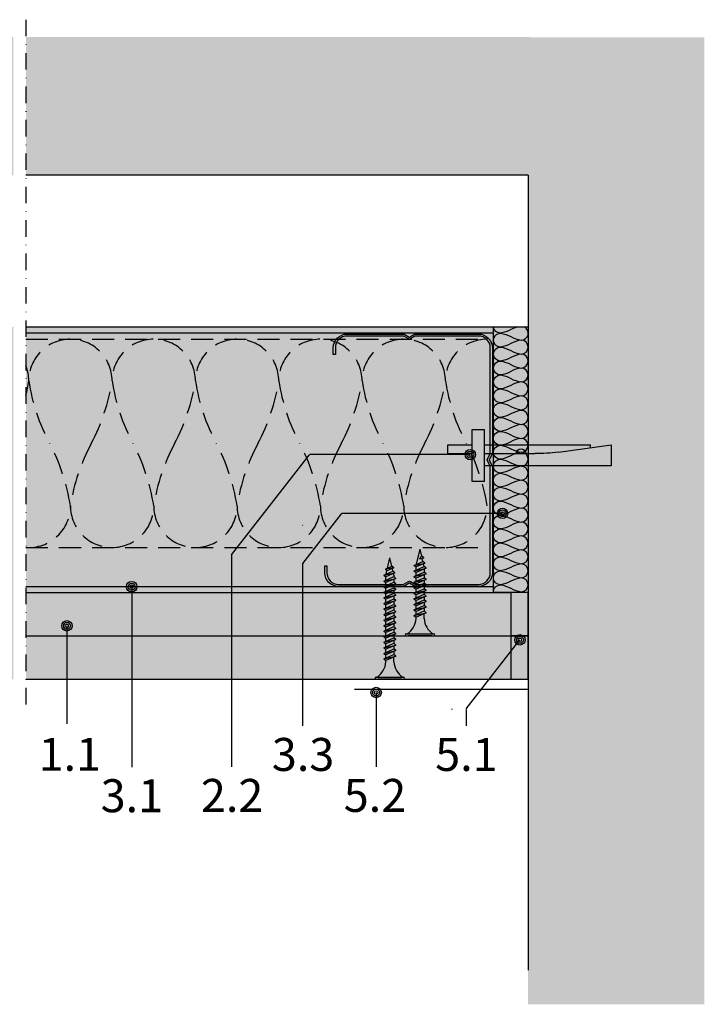
# Model space of a CAD drawing. Units: metres. Extents: x 1489 to 4716, y -1304 to 2654.
# Drawn here: x 2430 to 2627, y -964 to -681 of the extents above; entities that cross this region are included whole.
import ezdxf

# ---------------------------------------------------------------- set-up
doc = ezdxf.new("R2010")
doc.units = ezdxf.units.M
doc.linetypes.add('STRICHLINIE', pattern=[19.049999999999997, 12.7, -6.35])
doc.linetypes.add('Strichpunkt2', pattern=[12.7, 6.35, -3.175, 0, -3.175])
for name, color, linetype in [('Rigips Anschlussdichtung MF', 3, 'Continuous'), ('Rigips Befestigungen', 8, 'Continuous'), ('Rigips Beplankung', 2, 'Continuous'), ('Rigips Dämmung', 3, 'Continuous'), ('Rigips Profile', 2, 'Continuous'), ('Rigips Profile 2', 5, 'Continuous'), ('Rigips Schraffur 4', 8, 'Continuous'), ('Rigips Schraffur4', 8, 'Continuous'), ('Rigips Text', 7, 'Continuous')]:
    doc.layers.add(name, color=color, linetype=linetype)
for name, color, linetype, true_color in [('Rigips Schr Dämmung FH', 7, 'Continuous', 0xeddf9e), ('Rigips Schr Profile PS', 7, 'Continuous', 0xd5e5ec), ('Rigips Schr RB FH', 7, 'Continuous', 0xdedede), ('Rigips Text PB', 7, 'Continuous', 0xe2001a)]:
    doc.layers.add(name, color=color, linetype=linetype, true_color=true_color)
doc.styles.add('TEXT PuB ROT', font='arial.ttf')

# ---------------------------------------------------------------- blocks, each defined once
blk = doc.blocks.new('CW75neu')
at = {"layer": 'Rigips Profile 2'}
h = blk.add_hatch(color=6, dxfattribs=at)
h.dxf.hatch_style = 1
edge = h.paths.add_edge_path()
edge.add_arc((3.277292208730185, 3.939999999999857), 3.939999999999888, 180.0000001271735, 270.0000000000016)
edge.add_line((3.277292208730297, -3.844790343626425e-14), (21.44499651841222, -4.863740440594314e-13))
edge.add_arc((21.44499651841208, 0.9849999999995066), 0.984999999999993, 270.0000000000081, 300.8183080925718)
edge.add_line((21.9496290665558, 0.1390857068503899), (23.19555293283689, 0.8823450896582314))
edge.add_arc((23.22354249517892, 0.7879055894573121), 0.09849992283396855, 73.49140167712272, 106.5085376831849, ccw=False)
edge.add_line((23.25153215747214, 0.8823450600350841), (24.49745603508218, 0.139085698522995))
edge.add_arc((25.00208856917807, 0.9850000000522638), 0.9849999999998958, 239.1816928589174, 270.0000000502505)
edge.add_line((25.00208857004196, 5.236891054947429e-11), (43.66229558934444, 1.598778928935927e-08))
edge.add_arc((43.66229558563811, 3.940000015987771), 3.939999999999983, 270.0000000538978, 360.0000000000002)
edge.add_line((47.60229558563808, 3.940000015987789), (47.60229558563808, 5.910000763237438))
edge.add_line((47.60229558563808, 5.910000763237438), (47.01129556215385, 5.910000763237438))
edge.add_line((47.01129556215385, 5.910000763237438), (47.01129556215396, 3.940396623248846))
edge.add_arc((43.66229558563802, 3.940000015987891), 3.34900000000016, -90.00678523192312, 0.006785285825571918, ccw=False)
edge.add_line((43.66189898152773, 0.5910000394715714), (24.94243642609108, 0.5910000234841916))
edge.add_arc((24.94243717018137, 0.9850008316231126), 0.3940008081396237, 253.4913398433711, 269.999891794047, ccw=False)
edge.add_line((24.83047779598003, 0.6072419993727955), (23.50109039307651, 1.400291672832723))
edge.add_arc((23.22354252169567, 0.9350387936455197), 0.5417500000000126, 59.18169561401712, 120.8183053438574)
edge.add_line((22.94599464253672, 1.400291668192656), (21.61660740017059, 0.6072420603651064))
edge.add_arc((21.50464782017724, 0.9850008316228152), 0.3940008081393013, 270.00006183203016, 286.50869136971926, ccw=False)
edge.add_line((21.50464824537208, 0.5910000234837436), (3.277688815985307, 0.5910000384229762))
edge.add_arc((3.277292193794955, 3.940000000001512), 3.348999985064526, 180.0000001274168, 270.00678554127285, ccw=False)
edge.add_line((-0.07170779126956883, 3.939999992553861), (-0.07170783116209488, 34.49806920015966))
edge.add_arc((0.3222921688381627, 34.49806920102579), 0.3940000000002575, 152.3171060980361, 180.0000001259535, ccw=False)
edge.add_line((-0.02660758434284527, 34.68111280848159), (0.7307303137874485, 36.12467595392509))
edge.add_arc((0.1201557457208945, 36.44500226697251), 0.6895000000001521, 332.3171060980454, 387.682894043525)
edge.add_line((0.730730312995963, 36.76532858152857), (-0.02660758389066376, 38.20889171593272))
edge.add_arc((0.3222921688382746, 38.39193532425045), 0.3940000000003709, 179.9999998740325, 207.6828940435012, ccw=False)
edge.add_line((-0.07170783116209489, 38.39193532511668), (-0.07170779126956885, 68.75300453981825))
edge.add_arc((3.277292208730493, 68.75300453245629), 3.349000000000061, 89.99321471462417, 179.999999874049, ccw=False)
edge.add_line((3.27768881596515, 72.10200450897214), (21.50464903395164, 72.10200450897169))
edge.add_arc((21.5046482898629, 71.70800370083302), 0.3940008081393717, 73.49133984359389, 89.99989179427092, ccw=False)
edge.add_line((21.61660766406269, 72.08576253308354), (22.94599505370279, 71.29271286733064))
edge.add_arc((23.22354292513614, 71.7579657464864), 0.5417499999999436, 239.181695607545, 300.8183135107188)
edge.add_line((23.50109087061157, 71.29271291150062), (24.83047761588147, 72.08576247970596))
edge.add_arc((24.94243717018072, 71.70800370083279), 0.3940008081395713, 90.00006183200571, 106.50868747260719, ccw=False)
edge.add_line((24.94243674498605, 72.10200450897214), (41.19939900273558, 72.10200449298432))
edge.add_arc((41.19979560683957, 68.7530045164682), 3.348999999999962, -0.006785285821479192, 90.00678523181517, ccw=False)
edge.add_line((44.54879558335531, 68.75260790920748), (44.54879558335531, 66.7830037692189))
edge.add_line((44.54879558335531, 66.7830037692189), (45.13979560683954, 66.7830037692189))
edge.add_line((45.13979560683954, 66.7830037692189), (45.13979560683954, 68.7530045164681))
edge.add_arc((41.19979560683957, 68.75300451646811), 3.939999999999972, 359.9999999999997, 449.9999999461022)
edge.add_line((41.19979561054591, 72.6930045164681), (25.00208852622918, 72.69300453239948))
edge.add_arc((25.00208852528918, 71.7080045323994), 0.9850000000000839, 89.99999994532173, 120.818316252835)
edge.add_line((24.49745585666738, 72.55391875367707), (23.25153250150596, 71.81065943518112))
edge.add_arc((23.22354296486313, 71.90509894298589), 0.09849992282173627, 253.4914016760997, 286.50852209376933, ccw=False)
edge.add_line((23.1955533025717, 71.81065947242035), (21.94962942487286, 72.55391883398552))
edge.add_arc((21.44499689077733, 71.70800453245594), 0.9849999999999678, 59.18169285894462, 90.00000000001138)
edge.add_line((21.44499689077714, 72.69300453245592), (3.277292208730294, 72.69300453245637))
edge.add_arc((3.277292208730409, 68.75300453245625), 3.940000000000119, 90.0000000000016, 179.9999998728298)
edge.add_line((-0.6627077912697033, 68.75300454120124), (-0.6627078311620054, 38.3919353264159))
edge.add_arc((0.3222921688380507, 38.39193532425055), 0.9850000000000559, 179.9999998740456, 207.6828940435132)
edge.add_line((-0.5499572129834277, 37.93432630345642), (0.2073806839031991, 36.49076316905206))
edge.add_arc((0.1201557457209785, 36.44500226697268), 0.09850000000005371, -27.682893902005503, 27.682894043475528, ccw=False)
edge.add_line((0.2073806840161885, 36.39924136510867), (-0.5499572141139932, 34.95567821966517))
edge.add_arc((0.3222921688378827, 34.49806920102606), 0.9849999999998871, 152.317106098039, 180.0000001259569)
edge.add_line((-0.6627078311620053, 34.49806919886067), (-0.6627077912697031, 3.939999991254655))
at = {"layer": 'Rigips Profile 2', "color": 6}
blk.add_lwpolyline([(-0.6627077983736999, 7.140704320632643), (-0.6627077912697033, 3.939999991254652, 0.4142135617229987), (3.277292208730297, -3.844790343626425e-14), (21.44499651841222, -4.863740440594314e-13, 0.135286649969989), (21.9496290665558, 0.1390857068503899), (23.19555293283689, 0.8823450896582314, -0.1450694421392155), (23.25153215747214, 0.8823450600350841), (24.49745603508218, 0.139085698522995, 0.1352866459656564), (25.00208857004196, 5.236891054947429e-11), (43.66229558934445, 1.598778928935927e-08, 0.4142135620975725), (47.60229558563808, 3.940000015987789), (47.60229558563808, 5.910000763237438), (47.01129556215385, 5.910000763237438), (47.01129556215396, 3.940396623248846, -0.4142829358967912), (43.66189898152773, 0.5910000394715714), (24.94243642609108, 0.5910000234841916, -0.07215698840082581), (24.83047779598003, 0.6072419993727955), (23.50109039307651, 1.400291672832723, 0.2756177580478781), (22.94599464253672, 1.400291668192656), (21.61660740017059, 0.6072420603651064, -0.07215732870068205), (21.50464824537208, 0.5910000234837436), (3.277688815985307, 0.5910000384229763, -0.4142482495018112), (-0.07170779126956883, 3.939999992553861), (-0.07170783116209489, 34.49806920015966, -0.1213803029916485), (-0.02660758434284527, 34.68111280848159), (0.7307303137874483, 36.12467595392509, 0.2463907238610145), (0.730730312995963, 36.76532858152857), (-0.02660758389066387, 38.20889171593272, -0.1213803036183754), (-0.07170783116209489, 38.39193532511668), (-0.07170779126956883, 68.75300453981826, -0.4142482482011376), (3.27768881596515, 72.10200450897214), (21.50464903395165, 72.10200450897169, -0.07215698840083072), (21.61660766406269, 72.08576253308354), (22.94599505370279, 71.29271286733062, 0.2756177964199102), (23.50109087061157, 71.29271291150062), (24.83047761588147, 72.08576247970596, -0.07215731160789347), (24.94243674498605, 72.10200450897214), (41.19939900273558, 72.1020044929843, -0.4142829358962204), (44.54879558335531, 68.75260790920748), (44.54879558335531, 66.7830037692189), (45.13979560683954, 66.7830037692189), (45.13979560683954, 68.7530045164681, 0.4142135620975727), (41.19979561054591, 72.6930045164681), (25.00208852622918, 72.69300453239948, 0.1352866864705113), (24.49745585666738, 72.55391875367707), (23.25153250150596, 71.81065943518111, -0.1450693726905936), (23.1955533025717, 71.81065947242035), (21.94962942487286, 72.55391883398552, 0.1352866457423136), (21.44499689077714, 72.69300453245592), (3.277292208730297, 72.69300453245637, 0.4142135617229984), (-0.6627077912697033, 68.75300454120124), (-0.6627078311620053, 38.39193532641589, 0.121380303618375), (-0.5499572129834277, 37.93432630345642), (0.2073806839031991, 36.49076316905206, -0.2463907238610151), (0.2073806840161885, 36.39924136510867), (-0.5499572141139932, 34.95567821966517, 0.1213803029916481), (-0.6627078311620053, 34.49806919886067), (-0.6627077912697033, 3.939999991254652)], format="xyb", dxfattribs=at)
blk = doc.blocks.new('TN35 NEU')
at = {"layer": 'Rigips Befestigungen'}
for p, q in [((3.949999999999999, 0), (-3.949999999999999, 0)), ((-3.440384757729333, 1.06581410364015e-14), (3.440384757729333, -1.4210854715202e-14)), ((-4.25, -0.3000000000000007), (-4.25, -0.2999999999999794)), ((3.949999999999999, -0.5999999999999801), (-3.949999999999999, -0.5999999999999801)), ((4.25, -0.3000000000000007), (4.25, -0.2999999999999794)), ((-1.759999999999998, -6.655881702571367), (1.159999999999991, -5.420832056850667)), ((-1.160000000000011, -5), (-1.160000000000011, -6.402104378108213)), ((1.159999999999997, -5.000000000000195), (1.159999999999991, -5.420832056850667)), ((1.760000000000026, -5.85588170257137), (1.159999999999991, -5.420832056850667)), ((1.760000000000026, -5.855881702571367), (-1.759999999999998, -6.655881702571367)), ((-1.759999999999998, -6.655881702571367), (-1.160000000000009, -7.159296136394943)), ((-1.759999999999998, -8.255881702571362), (1.159999999999991, -7.020832056850661)), ((1.760000000000026, -7.455881702571364), (-1.759999999999998, -8.255881702571362)), ((-1.759999999999998, -8.255881702571362), (-1.160000000000009, -8.75929613639494)), ((1.760000000000026, -5.85588170257137), (-1.160000000000009, -7.159296136394943)), ((-1.160000000000009, -8.002104378108207), (-1.160000000000009, -7.159296136394943)), ((1.760000000000026, -7.455881702571364), (-1.160000000000009, -8.75929613639494)), ((1.160000000000023, -6.123706586233745), (1.160000000000023, -7.020832056850647)), ((1.760000000000026, -7.455881702571364), (1.159999999999991, -7.020832056850661)), ((1.160000000000023, -7.723706586233739), (1.160000000000023, -8.620832056850642)), ((-1.759999999999998, -9.855881702571356), (1.159999999999991, -8.620832056850656)), ((1.760000000000026, -9.055881702571359), (-1.759999999999998, -9.855881702571356)), ((-1.759999999999998, -9.855881702571356), (-1.160000000000009, -10.35929613639493)), ((-1.759999999999998, -11.45588170257135), (1.159999999999991, -10.22083205685065)), ((1.760000000000026, -10.65588170257135), (-1.759999999999998, -11.45588170257135)), ((-1.160000000000009, -9.602104378108201), (-1.160000000000009, -8.759296136394937)), ((1.760000000000026, -9.055881702571359), (-1.160000000000009, -10.35929613639493)), ((-1.160000000000009, -11.2021043781082), (-1.160000000000009, -10.35929613639493)), ((1.760000000000026, -10.65588170257135), (-1.160000000000009, -11.95929613639493)), ((1.760000000000026, -9.055881702571359), (1.159999999999991, -8.620832056850656)), ((1.160000000000023, -9.323706586233733), (1.160000000000023, -10.22083205685064)), ((1.760000000000026, -10.65588170257135), (1.159999999999991, -10.22083205685065)), ((1.160000000000023, -10.92370658623373), (1.160000000000023, -11.82083205685063)), ((-1.759999999999998, -11.45588170257135), (-1.160000000000009, -11.95929613639493)), ((-1.759999999999998, -13.05588170257134), (1.159999999999991, -11.82083205685064)), ((1.760000000000026, -12.25588170257135), (-1.759999999999998, -13.05588170257134)), ((-1.759999999999998, -13.05588170257134), (-1.160000000000009, -13.55929613639492)), ((-1.759999999999998, -14.65588170257134), (1.159999999999991, -13.42083205685064)), ((1.760000000000026, -13.85588170257134), (-1.759999999999998, -14.65588170257134)), ((-1.160000000000009, -12.80210437810819), (-1.160000000000009, -11.95929613639493)), ((1.760000000000026, -12.25588170257135), (-1.160000000000009, -13.55929613639492)), ((-1.160000000000009, -14.40210437810819), (-1.160000000000009, -13.55929613639492)), ((1.760000000000026, -13.85588170257134), (-1.160000000000009, -15.15929613639492)), ((1.760000000000026, -12.25588170257135), (1.159999999999991, -11.82083205685064)), ((1.160000000000023, -12.52370658623372), (1.160000000000023, -13.42083205685062)), ((1.760000000000026, -13.85588170257134), (1.159999999999991, -13.42083205685064)), ((1.160000000000023, -14.12370658623372), (1.160000000000023, -15.02083205685062)), ((-1.759999999999998, -14.65588170257134), (-1.160000000000009, -15.15929613639492)), ((-1.759999999999998, -16.25588170257133), (1.159999999999991, -15.02083205685063)), ((1.760000000000026, -15.45588170257134), (-1.759999999999998, -16.25588170257133)), ((-1.759999999999998, -16.25588170257133), (-1.160000000000009, -16.75929613639491)), ((-1.759999999999998, -17.85588170257133), (1.159999999999991, -16.62083205685063)), ((-1.160000000000009, -16.00210437810818), (-1.160000000000009, -15.15929613639492)), ((1.760000000000026, -15.45588170257134), (-1.160000000000009, -16.75929613639491)), ((-1.160000000000009, -17.60210437810817), (-1.160000000000009, -16.75929613639491)), ((1.760000000000026, -15.45588170257134), (1.159999999999991, -15.02083205685063)), ((1.160000000000023, -15.72370658623371), (1.160000000000023, -16.62083205685061)), ((1.760000000000026, -17.05588170257133), (1.159999999999991, -16.62083205685063)), ((1.760000000000026, -17.05588170257133), (-1.759999999999998, -17.85588170257133)), ((-1.759999999999998, -17.85588170257133), (-1.160000000000009, -18.35929613639491)), ((-1.759999999999998, -19.45588170257132), (1.159999999999991, -18.22083205685062)), ((1.760000000000026, -18.65588170257132), (-1.759999999999998, -19.45588170257132)), ((-1.759999999999998, -19.45588170257132), (-1.160000000000009, -19.9592961363949)), ((-1.759999999999998, -21.05588170257132), (1.159999999999991, -19.82083205685062)), ((1.760000000000026, -17.05588170257133), (-1.160000000000009, -18.35929613639491)), ((-1.160000000000009, -19.20210437810817), (-1.160000000000009, -18.3592961363949)), ((1.760000000000026, -18.65588170257132), (-1.160000000000009, -19.9592961363949)), ((1.160000000000023, -17.3237065862337), (1.160000000000023, -18.22083205685061)), ((1.760000000000026, -18.65588170257132), (1.159999999999991, -18.22083205685062)), ((1.160000000000023, -18.9237065862337), (1.160000000000025, -19.82083205685064)), ((1.160000000000023, -18.9237065862337), (1.160000000000023, -19.8208320568506)), ((1.760000000000026, -20.25588170257132), (1.159999999999991, -19.82083205685062)), ((1.760000000000026, -20.25588170257132), (-1.759999999999998, -21.05588170257132)), ((-1.759999999999998, -21.05588170257132), (-1.160000000000009, -21.5592961363949)), ((-1.759999999999998, -22.65588170257131), (1.159999999999991, -21.42083205685061)), ((1.760000000000026, -21.85588170257131), (-1.759999999999998, -22.65588170257131)), ((-1.759999999999998, -22.65588170257131), (-1.160000000000009, -23.15929613639489)), ((-1.160000000000009, -20.80210437810816), (-1.160000000000009, -19.9592961363949)), ((1.760000000000026, -20.25588170257132), (-1.160000000000009, -21.5592961363949)), ((-1.160000000000009, -22.40210437810816), (-1.160000000000009, -21.55929613639489)), ((1.760000000000026, -21.85588170257131), (-1.160000000000009, -23.15929613639489)), ((1.160000000000023, -20.52370658623369), (1.160000000000023, -21.4208320568506)), ((1.760000000000026, -21.85588170257131), (1.159999999999991, -21.42083205685061)), ((1.160000000000023, -22.12370658623369), (1.160000000000023, -23.02083205685059)), ((-1.759999999999998, -24.2558817025713), (1.159999999999991, -23.0208320568506)), ((1.760000000000026, -23.45588170257131), (-1.759999999999998, -24.2558817025713)), ((-1.759999999999998, -24.2558817025713), (-1.160000000000009, -24.75929613639488)), ((-1.759999999999998, -25.8558817025713), (1.159999999999991, -24.6208320568506)), ((1.760000000000026, -25.0558817025713), (-1.759999999999998, -25.8558817025713)), ((-1.160000000000009, -24.00210437810815), (-1.160000000000009, -23.15929613639489)), ((1.760000000000026, -23.45588170257131), (-1.160000000000009, -24.75929613639488)), ((-1.160000000000009, -25.60210437810814), (-1.160000000000009, -24.75929613639488)), ((1.760000000000026, -25.0558817025713), (-1.160000000000009, -26.35929613639488)), ((1.760000000000026, -23.45588170257131), (1.159999999999991, -23.0208320568506)), ((1.160000000000023, -23.72370658623368), (1.160000000000023, -24.62083205685058)), ((1.760000000000026, -25.0558817025713), (1.159999999999991, -24.6208320568506)), ((1.160000000000023, -25.32370658623368), (1.160000000000023, -26.22083205685058)), ((-1.759999999999998, -25.8558817025713), (-1.160000000000009, -26.35929613639488)), ((-1.759999999999998, -27.45588170257129), (1.159999999999991, -26.22083205685059)), ((1.760000000000026, -26.6558817025713), (-1.759999999999998, -27.45588170257129)), ((-1.759999999999998, -27.45588170257129), (-1.160000000000009, -27.95929613639487)), ((-1.759999999999998, -29.05588170257129), (1.159999999999991, -27.82083205685059)), ((1.760000000000026, -28.25588170257129), (-1.759999999999998, -29.05588170257129)), ((-1.160000000000009, -27.20210437810814), (-1.160000000000009, -26.35929613639487)), ((1.760000000000026, -26.6558817025713), (-1.160000000000009, -27.95929613639487)), ((-1.160000000000009, -28.80210437810813), (-1.160000000000009, -27.95929613639487)), ((1.760000000000026, -28.25588170257129), (-1.160000000000009, -29.55929613639487)), ((1.760000000000026, -26.6558817025713), (1.159999999999991, -26.22083205685059)), ((1.160000000000023, -26.92370658623367), (1.160000000000023, -27.82083205685057)), ((1.760000000000026, -28.25588170257129), (1.159999999999991, -27.82083205685059)), ((-1.759999999999998, -29.05588170257129), (-1.160000000000009, -29.55929613639487)), ((-1.477480641106443, -30.63815732653994), (1.13679999999999, -29.53241541571357)), ((1.724800000000027, -29.95876406851986), (-1.477480641106443, -30.63815732653994)), ((-1.477480641106443, -30.63815732653994), (-0.8939853820557246, -31.12772388566288)), ((-1.160000000000011, -29.9754879858303), (-1.160000000000009, -29.55929613639486)), ((-1.160000000000011, -29.9754879858303), (-1.048864463298104, -30.45686888183023)), ((-1.136800000000012, -30.07597822611369), (-1.048864463298106, -30.45686888183023)), ((1.724800000000027, -29.95876406851986), (-0.8939853820557246, -31.12772388566288)), ((-0.8939853820557246, -31.12772388566288), (-0.719067340473476, -31.88537716275343)), ((-0.89398538205573, -31.12772388566287), (-0.7190673404734795, -31.88537716275343)), ((1.099412496857575, -30.23792129397491), (0.8746959684112916, -31.21127551549287)), ((1.099412496857575, -30.23792129397491), (0.8746959684112916, -31.21127551549287)), ((1.724800000000027, -29.95876406851986), (1.13679999999999, -29.53241541571357)), ((1.160000000000023, -28.52370658623366), (1.160000000000025, -29.54923733534813)), ((-1.143211127891004, -32.06477395535092), (0.8746959684112916, -31.21127551549287)), ((-1.143211127891004, -32.06477395535092), (1.254875814621526, -31.74077324982792)), ((-1.143211127891004, -32.06477395535092), (-0.5658043431554951, -32.54923213805679)), ((1.254875814621526, -31.74077324982792), (-0.5658043431554951, -32.54923213805679)), ((-0.5658043431554844, -32.54923213805679), (0, -35)), ((-0.5658043431554898, -32.54923213805679), (0, -35)), ((0.6958193927187288, -31.98607508757978), (0, -35)), ((0.6958193927187288, -31.98607508757978), (0, -35)), ((1.254875814621526, -31.74077324982792), (0.8746959684112916, -31.21127551549287))]:
    blk.add_line(p, q, dxfattribs=at)
for centre, radius, start, end in [((-3.949999999999999, -0.3000000000000007), 0.3, 90, 180), ((-3.949999999999999, -0.2999999999999794), 0.3, 180, 270), ((-6.73766984098226, -5.30126591673087), 5.585800032903671, 3.091704853258823, 57.31433708028794), ((6.737669840982257, -5.30126591673087), 5.585800032903671, 122.685662919712, 176.9082951467431), ((3.949999999999999, -0.3000000000000007), 0.3, 0, 90), ((3.949999999999999, -0.2999999999999794), 0.3, 270, 0)]:
    blk.add_arc(centre, radius, start, end, dxfattribs=at)
blk = doc.blocks.new('TN25 NEU')
at = {"layer": 'Rigips Befestigungen'}
for p, q in [((3.949999999999999, 0), (-3.949999999999999, 0)), ((-3.440384757729333, 1.243449787580175e-14), (3.440384757729333, -1.243449787580175e-14)), ((-4.25, -0.2999999999999998), (-4.25, -0.2999999999999776)), ((3.949999999999999, -0.5999999999999774), (-3.949999999999999, -0.5999999999999774)), ((4.25, -0.2999999999999998), (4.25, -0.2999999999999776)), ((-1.759999999999998, -6.655881702571365), (1.159999999999991, -5.420832056850664)), ((-1.160000000000011, -4.999999999999996), (-1.160000000000011, -6.402104378108212)), ((1.159999999999997, -5.000000000000193), (1.159999999999991, -5.420832056850664)), ((1.760000000000026, -5.855881702571368), (1.159999999999991, -5.420832056850664)), ((1.760000000000026, -5.855881702571367), (-1.759999999999998, -6.655881702571365)), ((-1.759999999999998, -6.655881702571365), (-1.160000000000009, -7.159296136394943)), ((-1.759999999999998, -8.25588170257136), (1.159999999999991, -7.02083205685066)), ((1.760000000000026, -7.455881702571362), (-1.759999999999998, -8.25588170257136)), ((-1.759999999999998, -8.25588170257136), (-1.160000000000009, -8.759296136394939)), ((1.760000000000026, -5.855881702571368), (-1.160000000000009, -7.159296136394943)), ((-1.160000000000009, -8.002104378108207), (-1.160000000000009, -7.159296136394943)), ((1.760000000000026, -7.455881702571364), (-1.160000000000009, -8.759296136394939)), ((1.160000000000023, -6.123706586233745), (1.160000000000023, -7.020832056850645)), ((1.760000000000026, -7.455881702571364), (1.159999999999991, -7.02083205685066)), ((1.160000000000023, -7.723706586233739), (1.160000000000023, -8.62083205685064)), ((-1.759999999999998, -9.855881702571354), (1.159999999999991, -8.620832056850654)), ((1.760000000000026, -9.055881702571357), (-1.759999999999998, -9.855881702571354)), ((-1.759999999999998, -9.855881702571354), (-1.160000000000009, -10.35929613639493)), ((-1.759999999999998, -11.45588170257135), (1.159999999999991, -10.22083205685065)), ((1.760000000000026, -10.65588170257135), (-1.759999999999998, -11.45588170257135)), ((-1.160000000000009, -9.602104378108201), (-1.160000000000009, -8.759296136394937)), ((1.760000000000026, -9.055881702571357), (-1.160000000000009, -10.35929613639493)), ((-1.160000000000009, -11.2021043781082), (-1.160000000000009, -10.35929613639493)), ((1.760000000000026, -10.65588170257135), (-1.160000000000009, -11.95929613639493)), ((1.760000000000026, -9.055881702571357), (1.159999999999991, -8.620832056850654)), ((1.160000000000023, -9.323706586233733), (1.160000000000023, -10.22083205685063)), ((1.760000000000026, -10.65588170257135), (1.159999999999991, -10.22083205685065)), ((1.160000000000023, -10.92370658623373), (1.160000000000023, -11.82083205685063)), ((-1.759999999999998, -11.45588170257135), (-1.160000000000009, -11.95929613639493)), ((-1.759999999999998, -13.05588170257134), (1.159999999999991, -11.82083205685064)), ((1.760000000000026, -12.25588170257135), (-1.759999999999998, -13.05588170257134)), ((-1.759999999999998, -13.05588170257134), (-1.160000000000009, -13.55929613639492)), ((-1.759999999999998, -14.65588170257134), (1.159999999999991, -13.42083205685064)), ((1.760000000000026, -13.85588170257134), (-1.759999999999998, -14.65588170257134)), ((-1.160000000000009, -12.80210437810819), (-1.160000000000009, -11.95929613639493)), ((1.760000000000026, -12.25588170257135), (-1.160000000000009, -13.55929613639492)), ((-1.160000000000009, -14.40210437810818), (-1.160000000000009, -13.55929613639492)), ((1.760000000000026, -13.85588170257134), (-1.160000000000009, -15.15929613639492)), ((1.760000000000026, -12.25588170257135), (1.159999999999991, -11.82083205685064)), ((1.160000000000023, -12.52370658623372), (1.160000000000023, -13.42083205685062)), ((1.760000000000026, -13.85588170257134), (1.159999999999991, -13.42083205685064)), ((1.160000000000023, -14.12370658623372), (1.160000000000023, -15.02083205685062)), ((-1.759999999999998, -14.65588170257134), (-1.160000000000009, -15.15929613639492)), ((-1.759999999999998, -16.25588170257133), (1.159999999999991, -15.02083205685063)), ((1.760000000000026, -15.45588170257133), (-1.759999999999998, -16.25588170257133)), ((-1.759999999999998, -16.25588170257133), (-1.160000000000009, -16.75929613639491)), ((-1.759999999999998, -17.85588170257132), (1.159999999999991, -16.62083205685062)), ((-1.160000000000009, -16.00210437810818), (-1.160000000000009, -15.15929613639491)), ((1.760000000000026, -15.45588170257133), (-1.160000000000009, -16.75929613639491)), ((-1.160000000000009, -17.60210437810817), (-1.160000000000009, -16.75929613639491)), ((1.760000000000026, -15.45588170257133), (1.159999999999991, -15.02083205685063)), ((1.160000000000023, -15.72370658623371), (1.160000000000023, -16.62083205685061)), ((1.760000000000026, -17.05588170257133), (1.159999999999991, -16.62083205685062)), ((1.760000000000026, -17.05588170257133), (-1.759999999999998, -17.85588170257132)), ((-1.759999999999998, -17.85588170257132), (-1.160000000000009, -18.3592961363949)), ((-1.759999999999998, -19.45588170257132), (1.159999999999991, -18.22083205685062)), ((1.760000000000026, -18.65588170257132), (-1.759999999999998, -19.45588170257132)), ((-1.759999999999998, -19.45588170257132), (-1.160000000000009, -19.9592961363949)), ((-1.416190309160791, -20.93732211747026), (1.160000000000023, -19.84769097752569)), ((1.760000000000026, -17.05588170257133), (-1.160000000000009, -18.3592961363949)), ((-1.160000000000009, -19.20210437810817), (-1.160000000000009, -18.3592961363949)), ((1.760000000000026, -18.65588170257132), (-1.160000000000009, -19.9592961363949)), ((1.160000000000023, -17.3237065862337), (1.160000000000023, -18.2208320568506)), ((1.760000000000026, -18.65588170257132), (1.159999999999991, -18.22083205685062)), ((1.160000000000023, -18.9237065862337), (1.160000000000025, -19.84769097752569)), ((1.762743115803907, -20.28472960917744), (1.160000000000023, -19.84769097752569)), ((1.762743115803907, -20.28472960917744), (-1.416190309160791, -20.93732211747026)), ((-1.416190309160791, -20.93732211747026), (-0.8199525923974882, -21.43757990515138)), ((-1.160000000000009, -19.97548798583029), (-0.9804887100677853, -20.75303680733336)), ((-1.075465231670806, -22.47812314742875), (-0.362664687463516, -22.1766354557874)), ((0.1672955991450387, -22.22300097298459), (-1.075465231670806, -22.47812314742875)), ((-1.075465231670806, -22.47812314742875), (-0.4792275149075031, -22.97838093510986)), ((-0.8230493345677452, -21.43498166397415), (-0.6261009082073397, -22.28805902123248)), ((1.762743115803907, -20.28472960917744), (-0.8199525923974882, -21.43757990515138)), ((0.1672955991450333, -22.22300097298459), (-0.4792275149075031, -22.97838093510986)), ((-0.362664687463516, -22.1766354557874), (0.1672955991450333, -22.22300097298459)), ((1.01115162909638, -20.6202211133259), (0, -25)), ((-0.4693829976619686, -22.96687886982799), (0, -25))]:
    blk.add_line(p, q, dxfattribs=at)
for centre, radius, start, end in [((-3.949999999999999, -0.2999999999999998), 0.3, 90, 180), ((3.949999999999999, -0.2999999999999998), 0.3, 0, 90), ((-3.949999999999999, -0.2999999999999776), 0.3, 180, 270), ((-6.73766984098226, -5.301265916730866), 5.585800032903671, 3.091704853258826, 57.31433708028794), ((6.737669840982257, -5.301265916730869), 5.585800032903671, 122.685662919712, 176.9082951467431), ((3.949999999999999, -0.2999999999999776), 0.3, 270, 0)]:
    blk.add_arc(centre, radius, start, end, dxfattribs=at)
blk = doc.blocks.new('dekennagel')
at = {"layer": 'Rigips Befestigungen'}
for p, q in [((-0.5, 10.49999999999909), (-3.000000000000057, 10.49999999999977)), ((-3, 10.49999999999977), (-3.000000000000057, 3.5)), ((-0.5, 10.5), (-0.5, 3.499999999999773)), ((-7.5, 3.5), (-7.5, 0)), ((7.5, 3.5), (-7.5, 3.5)), ((7.5, 0), (7.5, 3.5)), ((7.5, 0), (-7.5, 0)), ((-3.000000000000057, 2.273736754432321e-13), (-2.999999999999943, -30.57305603624445)), ((-0.5, 2.273736754432321e-13), (-0.5, -14.63690594810987)), ((3, -36.5), (3, 0)), ((-0.9503784794837884, -21.33280074817958), (-3, -36.5)), ((-2.199061626519551, -30.57305603624445), (-2.999999999999943, -30.57305603624445)), ((-3, -36.5), (3, -36.5))]:
    blk.add_line(p, q, dxfattribs=at)
for centre, radius, start, end in [((-0.5, -10.56328282076925), 1.372268402599729, 90, 270), ((-50.5, -14.63690594810987), 50, 352.3039482779837, 0)]:
    blk.add_arc(centre, radius, start, end, dxfattribs=at)

msp = doc.modelspace()

# ---------------------------------------------------------------- hatches: boundary and pattern name
at = {"layer": 'Rigips Schr Dämmung FH'}
msp.add_hatch(color=256, dxfattribs=at).paths.add_polyline_path([(2576.767123060103, -845.5750293407264), (2566.767123060101, -845.5750293407264), (2566.767123060099, -769.0830293407262), (2576.7671230601, -769.0830293407262)])
at = {"layer": 'Rigips Schr Profile PS'}
h = msp.add_hatch(color=256, dxfattribs=at)
h.dxf.hatch_style = 1
h.paths.add_polyline_path([(2432.107486254071, -769.0830293407289), (2432.107486254071, -845.5750293407264), (2566.785633860241, -845.5750293407261), (2566.785633860241, -769.0830293407289)])
h.paths.add_polyline_path([(2215.181936715171, -845.5750293407261), (2428.526721043395, -845.5750293407261), (2428.526721043395, -769.0830293407294), (2215.181936715171, -769.0830293407289)])
h.paths.add_polyline_path([(2002.502103047647, -845.5750293407295), (2211.881077312466, -845.5750293407291), (2211.881077312466, -769.0830293407291), (2002.502103047647, -769.0830293407289)])
at = {"layer": 'Rigips Schr RB FH', "true_color": 0xf2f2f2}
h = msp.add_hatch(color=7, dxfattribs=at)
h.dxf.hatch_style = 1
h.paths.add_polyline_path([(2576.767123060102, -964.2108501619848), (2627.499167393674, -964.2108501619848), (2627.499167393674, -685.6767587276697), (2576.767123060102, -685.6767587276697)])
at = {"layer": 'Rigips Schr RB FH'}
h = msp.add_hatch(color=256, dxfattribs=at)
h.dxf.hatch_style = 1
h.paths.add_polyline_path([(2113.900282487915, -859.0750293407282), (2113.900282487915, -858.0750293407291), (2002.502103047647, -858.0750293407293), (2002.502103047647, -870.5750293407291), (2072.247806645417, -870.5750293407291, 0.1173242344032877), (2075.400301915271, -869.8250678567977, -0.1173234911616193), (2078.552758330414, -869.0750293407291), (2103.900282487915, -869.0750293407282, 0.4142135623730951)])
h.paths.add_polyline_path([(2211.881077312465, -858.0750293407291), (2113.900282487915, -858.0750293407291), (2113.900282487915, -859.0750293407282, 0.4142135623730951), (2123.900282487915, -869.0750293407282), (2149.247806645417, -869.0750293407291, -0.1164338214658445), (2152.378301813917, -869.8140390037297), (2152.422263161914, -869.8360196777285, 0.1164338214658534), (2155.552758330414, -870.5750293407291), (2211.881077312465, -870.5750293407291)])
h.paths.add_polyline_path([(2211.881077312466, -845.5750293407293), (2002.502103047647, -845.5750293407293), (2002.502103047647, -858.0750293407293), (2211.881077312465, -858.0750293407291)])
h.paths.add_polyline_path([(2428.526721043394, -858.0750293407261), (2215.181936715171, -858.0750293407259), (2215.181936715171, -870.5750293407291), (2428.526721043394, -870.5750293407291)])
h.paths.add_polyline_path([(2315.951264300397, -846.575029340725), (2315.951264300397, -845.5750293407261), (2215.181936715171, -845.5750293407261), (2215.181936715171, -858.0750293407259), (2274.298788457899, -858.0750293407259, 0.1173242344032872), (2277.451283727753, -857.3250678567945, -0.1173234911616189), (2280.603740142896, -856.5750293407259), (2305.951264300397, -856.575029340725, 0.4142135623730953)])
h.paths.add_polyline_path([(2428.526721043394, -845.5750293407261), (2315.951264300397, -845.5750293407261), (2315.951264300397, -846.575029340725, 0.4142135623730951), (2325.951264300397, -856.575029340725), (2351.298788457899, -856.5750293407259, -0.1164338214658442), (2354.429283626399, -857.3140390037265), (2354.473244974397, -857.3360196777257, 0.1164338214658246), (2357.603740142896, -858.0750293407259), (2428.526721043394, -858.0750293407261)])
h.paths.add_polyline_path([(2571.767123060102, -858.0750293407264), (2432.107486254071, -858.0750293407264), (2432.107486254071, -870.5750293407264), (2571.767123060102, -870.5750293407264)])
h.paths.add_polyline_path([(2571.767123060102, -845.5750293407264), (2566.767123060102, -845.5750293407264), (2432.107486254071, -845.5750293407264), (2432.107486254071, -858.0750293407264), (2571.767123060102, -858.0750293407264)])
at = {"layer": 'Rigips Schraffur 4', "true_color": 0xf2f2f2}
h = msp.add_hatch(color=7, dxfattribs=at)
h.paths.add_polyline_path([(2211.881077312466, -725.3760338731838), (2211.881077312466, -685.5519585151978), (2002.502103047647, -685.5519585151983), (2002.502103047646, -725.3760338731838)])
h.paths.add_polyline_path([(2432.107486254071, -685.5519585151978), (2432.107486254071, -725.376033873184), (2577.316831345522, -725.3760338731838), (2577.316831345523, -685.5519585151981)])
h.paths.add_polyline_path([(2428.526721043395, -725.376033873184), (2428.526721043395, -685.5519585151978), (2215.181936715172, -685.5519585151978), (2215.181936715171, -725.376033873184)])
at = {"layer": 'Rigips Schraffur 4', "true_color": 0xbfbfbf}
for points in [[(2571.767123060102, -845.5750293407264), (2576.767123060102, -845.5750293407264), (2576.767123060102, -858.0750293407264), (2571.767123060102, -858.0750293407264)], [(2571.767123060102, -858.0750293407264), (2576.767123060102, -858.0750293407264), (2576.767123060102, -870.5750293407264), (2571.767123060102, -870.5750293407264)]]:
    msp.add_hatch(color=9, dxfattribs=at).paths.add_polyline_path(points)

# ---------------------------------------------------------------- linework, layer by layer
at = {"color": 2, "linetype": 'Strichpunkt2', "ltscale": 0.75}
msp.add_line((2432.107486254071, -680.5895793176833), (2432.107486254071, -879.8448119033824), dxfattribs=at)
at = {"layer": 'DEFPOINTS', "color": 0, "linetype": 'ByBlock'}
msp.add_point((2566.315366616635, -777.1059023208713), dxfattribs=at)
at = {"layer": 'Rigips Anschlussdichtung MF', "linetype": 'STRICHLINIE', "ltscale": 0.5}
for p, q in [((2432.107486254071, -772.629029340726), (2564.941476811605, -772.6290293407262)), ((2432.107486254071, -832.629029340726), (2564.941476811605, -832.6290293407262))]:
    msp.add_line(p, q, dxfattribs=at)
at = {"layer": 'Rigips Anschlussdichtung MF'}
msp.add_lwpolyline([(2576.767123060102, -769.0830293407262), (2576.767123060102, -845.5750293407264), (2566.767123060102, -845.5750293407264), (2566.767123060102, -769.0830293407262)], close=True, dxfattribs=at)
for points in [[(2566.774245006619, -792.9760338731801, -0.4142135623731282), (2568.783129324878, -790.9671495549217, -0.08489033835983709), (2571.77424500662, -791.9715917140518, 0.08489033835985246), (2574.765360688363, -792.9760338731801, 0.9999999999999999), (2574.765360688363, -788.958265236665, 0.08489033835985187), (2571.774245006619, -789.9627073957934, -0.08489033835985246), (2568.783129324877, -790.9671495549217, -0.9999999999999999), (2568.783129324877, -786.9493809184066, -0.08489033835985248), (2571.774245006619, -787.9538230775349, 0.0848903383602303), (2574.765360688363, -788.9582652366669, 0.9999999999999999), (2574.765360688363, -784.94049660015, 0.08489033835983645), (2571.774245006619, -785.9449387592801, -0.08489033835983088), (2568.783129324878, -786.9493809184085, -0.9999999999999999), (2568.783129324878, -782.9316122818934, -0.08489033836024533), (2571.77424500662, -783.9360544410235, 0.08489033835985246), (2574.765360688363, -784.9404966001518, 0.9999999999999999), (2574.765360688363, -780.9227279636368, 0.08489033835985187), (2571.774245006619, -781.9271701227651, -0.08489033835985246), (2568.783129324877, -782.9316122818934, -0.9999999999999999), (2568.783129324877, -778.9138436453784, -0.08489033835983709), (2571.774245006619, -779.9182858045085, 0.08489033835985185), (2574.765360688363, -780.9227279636368, 0.9999999999999999), (2574.765360688363, -776.9049593271218, 0.08489033835985187), (2571.774245006619, -777.9094014862501, -0.08489033835985246), (2568.783129324877, -778.9138436453784, -0.9999999999999999), (2568.783129324877, -774.8960750088634, -0.08489033835985248), (2571.774245006619, -775.9005171679917, 0.08489033835983645), (2574.765360688363, -776.9049593271218, 0.9999999999999999), (2574.765360688363, -772.8871906906049, 0.08489033835983709), (2571.77424500662, -773.8916328497351, -0.08489033836017718), (2568.783129324878, -774.8960750088652, -0.9999999999999999), (2568.783129324878, -770.8783063723483, -0.08489033835988265), (2571.774245006619, -771.8827485314785, 0.08489033835985185), (2574.765360688363, -772.8871906906068, 0.7907301279078836), (2575.666802080727, -769.0830293407262)], [(2573.760720929232, -769.0830293407262, 0.05730040146563153), (2571.774245006619, -769.8738642132219, -0.08489033835985246), (2568.783129324877, -770.8783063723502, -0.383344104482286), (2566.785633860242, -769.0830293407262)], [(2566.767123060102, -801.1805788715212, -0.4142135623730951), (2568.776007378361, -799.1716945532628, -0.08489033835983428), (2571.767123060103, -800.1761367123929, 0.08489033835983428), (2574.758238741846, -801.1805788715212, 0.9999999999999999), (2574.758238741846, -797.1628102350062, 0.08489033835983047), (2571.767123060102, -798.1672523941345, -0.0848903383598305), (2568.77600737836, -799.1716945532628, -0.9999999999999999), (2568.77600737836, -795.1539259167478, -0.08489033835983428), (2571.767123060102, -796.1583680758761, 0.08489033836026248), (2574.758238741846, -797.162810235008, 0.9999999999999999), (2574.758238741846, -793.1450415984912, 0.08489033835983913), (2571.767123060102, -794.1494837576213, -0.08489033835983911), (2568.776007378361, -795.1539259167496, -0.4391046576626419), (2566.774245006618, -792.9760338731801, -0.4391046576626419)], [(2566.767123060102, -845.3760338731829, -0.4142135623730951), (2568.776007378361, -843.3671495549245, -0.08489033835983428), (2571.767123060103, -844.3715917140546, 0.08489033835983428), (2574.758238741846, -845.3760338731829, 0.9999999999999999), (2574.758238741846, -841.3582652366679, 0.08489033835983047), (2571.767123060102, -842.3627073957962, -0.0848903383598305), (2568.77600737836, -843.3671495549245, -0.9999999999999999), (2568.77600737836, -839.3493809184095, -0.08489033835983428), (2571.767123060102, -840.3538230775378, 0.08489033836026248), (2574.758238741846, -841.3582652366697, 0.9999999999999999), (2574.758238741846, -837.3404966001528, 0.08489033835983913), (2571.767123060102, -838.344938759283, -0.08489033835983911), (2568.776007378361, -839.3493809184113, -0.9999999999999999), (2568.776007378361, -835.3316122818962, -0.08489033836026247), (2571.767123060103, -836.3360544410264, 0.08489033835983428), (2574.758238741846, -837.3404966001547, 0.9999999999999999), (2574.758238741846, -833.3227279636396, 0.08489033835983047), (2571.767123060102, -834.3271701227679, -0.0848903383598305), (2568.77600737836, -835.3316122818962, -0.9999999999999999), (2568.77600737836, -831.3138436453812, -0.08489033835983428), (2571.767123060102, -832.3182858045113, 0.08489033835983428), (2574.758238741846, -833.3227279636396, 0.9999999999999999), (2574.758238741846, -829.3049593271246, 0.08489033835983428), (2571.767123060102, -830.3094014862529, -0.08489033835983428), (2568.77600737836, -831.3138436453812, -0.9999999999999999), (2568.77600737836, -827.2960750088662, -0.08489033835983047), (2571.767123060102, -828.3005171679945, 0.0848903383598305), (2574.758238741846, -829.3049593271246, 0.9999999999999999), (2574.758238741846, -825.2871906906078, 0.08489033835983428), (2571.767123060103, -826.2916328497379, -0.08489033836026248), (2568.776007378361, -827.296075008868, -0.9999999999999999), (2568.776007378361, -823.2783063723512, -0.08489033835983913), (2571.767123060102, -824.2827485314813, 0.08489033835983911), (2574.758238741846, -825.2871906906096, 0.9999999999999999), (2574.758238741846, -821.2694220540945, 0.08489033836026247), (2571.767123060102, -822.2738642132247, -0.08489033835983428), (2568.77600737836, -823.278306372353, -0.9999999999999999), (2568.77600737836, -819.2605377358379, -0.08489033835983047), (2571.767123060102, -820.2649798949662, 0.0848903383598305), (2574.758238741846, -821.2694220540964, 0.9999999999999999), (2574.758238741846, -817.2516534175795, 0.08489033835983428), (2571.767123060103, -818.2560955767096, -0.08489033835982207), (2568.776007378361, -819.2605377358379, -0.9999999999999999), (2568.776007378361, -815.2427690993229, -0.08489033835983913), (2571.767123060102, -816.2472112584512, 0.08489033835983911), (2574.758238741846, -817.2516534175795, 0.9999999999999999), (2574.758238741846, -813.2338847810645, 0.08489033835983913), (2571.767123060102, -814.2383269401928, -0.08489033835983911), (2568.776007378361, -815.2427690993229, -0.9999999999999999), (2568.776007378361, -811.2250004628079, -0.08489033835979128), (2571.767123060104, -812.2294426219362, 0.08489033835940232), (2574.758238741847, -813.2338847810627, 0.9999999999999999), (2574.758238741847, -809.2161161445495, 0.08489033835978316), (2571.767123060102, -810.2205583036778, -0.08489033835977093), (2568.776007378359, -811.2250004628079, -0.9999999999999999), (2568.776007378359, -807.207231826291, -0.08489033835900088), (2571.767123060102, -808.211673985423, 0.08489033835809102), (2574.758238741846, -809.2161161445513, 0.9999999999999999), (2574.758238741846, -805.1983475080362, 0.0848903383581241), (2571.767123060102, -806.2027896671646, -0.08489033835812408), (2568.776007378361, -807.2072318262947, -0.9999999999999999), (2568.776007378361, -803.1894631897796, -0.0848903383581241), (2571.767123060102, -804.193905348908, 0.08489033835812408), (2574.758238741846, -805.1983475080362, 0.9999999999999999), (2574.758238741846, -801.1805788715212, 0.0848903383581241), (2571.767123060102, -802.1850210306495, -0.08489033835812408), (2568.776007378361, -803.1894631897796, -0.9999999999999999), (2568.776007378361, -799.1716945532628, -0.0848903383581241), (2571.767123060102, -800.1761367123929, 0.08489033835812408), (2574.758238741846, -801.1805788715212, 0.9999999999999999), (2574.758238741846, -797.1628102350062, 0.0848903383581241), (2571.767123060102, -798.1672523941345, -0.08489033835812408), (2568.776007378361, -799.1716945532628, -0.3833991772252359), (2566.77847092456, -797.3760338731829, -0.3833991772252359)]]:
    msp.add_lwpolyline(points, format="xyb", dxfattribs=at)
at = {"layer": 'Rigips Anschlussdichtung MF', "linetype": 'STRICHLINIE', "ltscale": 0.5}
msp.add_lwpolyline([(2564.941476811605, -772.6290293407262, 0.4142135623730951), (2552.940298511022, -784.6302076413165, 0.08433982515793426), (2558.940887661317, -802.6290293407553, -0.08433982515828077), (2564.941476811605, -820.6278510401651, -0.9999999999999999), (2540.939120210432, -820.6278510401651, -0.08433982515828076), (2546.939709360719, -802.6290293407553, 0.08433982515793427), (2552.940298511022, -784.6302076413165, 0.9999999999999999), (2528.937941909849, -784.6302076413165, 0.08433982515793426), (2534.938531060144, -802.6290293407553, -0.08433982515828077), (2540.939120210432, -820.6278510401651, -0.9999999999999999), (2516.936763609244, -820.6278510401651, -0.08433982515825696), (2522.937352759546, -802.6290293407553, 0.08433982515825697), (2528.937941909856, -784.6302076413165, 0.9999999999999999), (2504.935585308668, -784.6302076413165, 0.08433982515828076), (2510.936174458956, -802.6290293407553, -0.08433982515793427), (2516.936763609251, -820.6278510401651, -0.9999999999999999), (2492.934407008078, -820.6278510401651, -0.08433982515793426), (2498.934996158373, -802.6290293407553, 0.08433982515828077), (2504.935585308668, -784.6302076413165, 0.9999999999999999), (2480.933228707495, -784.6302076413165, 0.08433982515828076), (2486.933817857783, -802.6290293407553, -0.08433982515793427), (2492.934407008078, -820.6278510401651, -0.9999999999999999), (2468.932050406905, -820.6278510401651, -0.08433982515793426), (2474.9326395572, -802.6290293407553, 0.08433982515828077), (2480.933228707495, -784.6302076413165, 0.9999999999999999), (2456.930872106322, -784.6302076413165, 0.08433982515864358), (2462.931461256617, -802.6290293407553, -0.08433982515864358), (2468.932050406912, -820.6278510401651, -0.9999999999999999), (2444.929693805724, -820.6278510401651, -0.08433982515864358), (2450.930282956027, -802.6290293407553, 0.08433982515864358), (2456.930872106322, -784.6302076413165, 0.9999999999999999), (2432.928515505134, -784.6302076413165, 0.08433982515864358), (2438.929104655429, -802.6290293407553, -0.08433982515864358), (2444.929693805724, -820.6278510401651, -0.4344119260446774), (2432.107486254071, -832.6009121179081, -0.4344119260446774)], format="xyb", dxfattribs=at)
at = {"layer": 'Rigips Beplankung'}
for p, q in [((2576.767123060102, -725.3760338731829), (2432.107486254071, -725.3760338731825)), ((2576.767123060102, -725.3760338731829), (2432.107486254071, -725.3760338731827)), ((2576.767123060102, -725.3760338731829), (2576.767123060102, -954.4165127834704)), ((2576.767123060102, -725.3760338731829), (2576.767123060102, -954.4165127834701)), ((2576.767123060099, -784.3820528440219), (2576.767123060099, -783.3820528440219)), ((2576.767123060099, -784.3820528440219), (2576.767123060099, -783.3820528440219)), ((2432.107486254071, -845.5750293407264), (2571.767123060102, -845.5750293407264)), ((2432.107486254071, -858.0750293407264), (2571.767123060102, -858.0750293407264)), ((2432.107486254071, -870.5750293407264), (2571.767123060102, -870.5750293407264))]:
    msp.add_line(p, q, dxfattribs=at)
at = {"layer": 'Rigips Dämmung', "color": 3}
for p, q in [((2566.7671230601, -845.3760338731822), (2566.767123060099, -792.9760338731814)), ((2566.7671230601, -845.3760338731845), (2566.7671230601, -795.3760338731827))]:
    msp.add_line(p, q, dxfattribs=at)
at = {"layer": 'Rigips Dämmung'}
msp.add_lwpolyline([(2432.107486254071, -788.862985939601, 0.01903826685179932), (2432.928515505141, -784.6302076413165, 0.09327920439495056), (2432.107486254071, -780.2675768028112, 0.09327920439495056)], format="xyb", dxfattribs=at)
at = {"layer": 'Rigips Profile 2'}
for p, q in [((2432.107486254071, -769.0830293407262), (2566.785633860241, -769.0830293407262)), ((2432.107486254071, -770.8290293407263), (2566.785633860241, -770.8290293407263)), ((2432.107486254071, -843.8290293407263), (2566.785633860241, -843.8290293407263))]:
    msp.add_line(p, q, dxfattribs=at)
at = {"layer": 'Rigips Schr RB FH', "color": 251}
msp.add_line((2576.767123060099, -847.1499808076799), (2576.767123060099, -848.1499808076799), dxfattribs=at)
msp.add_line((2576.767123060099, -847.1499808076799), (2576.767123060099, -848.1499808076799), dxfattribs=at)
at = {"layer": 'Rigips Schraffur 4'}
msp.add_line((2576.767123060102, -873.5750293407264), (2526.767123060102, -873.5750293407264), dxfattribs=at)
for points in [[(2571.767123060102, -858.0750293407264), (2576.767123060102, -858.0750293407264), (2576.767123060102, -845.5750293407264), (2571.767123060102, -845.5750293407264)], [(2571.767123060102, -870.5750293407264), (2576.767123060102, -870.5750293407264), (2576.767123060102, -858.0750293407264), (2571.767123060102, -858.0750293407264)]]:
    msp.add_lwpolyline(points, close=True, dxfattribs=at)
at = {"layer": 'Rigips Text'}
for p, q in [((2491.368211937845, -834.75626634379), (2513.68189634422, -805.9931389800408)), ((2560.084406281573, -805.8770250693376), (2513.918932008547, -805.8770250693376)), ((2511.871817749027, -837.2376959348917), (2522.968792692726, -822.9333032651291)), ((2569.371302630079, -822.8171893544259), (2523.205828357054, -822.8171893544259)), ((2491.368211937845, -834.75626634379), (2491.368211937845, -895.7726969327896)), ((2511.808853413355, -837.4215820241882), (2511.808853413355, -883.9712870744954)), ((2462.57196259888, -843.9063921457971), (2462.57196259888, -895.8585952434439)), ((2443.906539409138, -855.173247409369), (2443.906539409138, -883.3842178653147)), ((2558.926072593572, -879.1443931081212), (2574.380298113101, -859.2233505393149)), ((2532.986582013656, -874.3847409774833), (2532.986582013656, -895.7726969327898)), ((2558.8631082579, -879.3282791974177), (2558.8631082579, -883.9712870744954))]:
    msp.add_line(p, q, dxfattribs=at)
at = {"layer": 'Rigips Text', "color": 11}
for centre, radius in [((2560.084406281573, -805.8770250693376), 1.5), ((2560.084406281573, -805.8770250693376), 1), ((2560.084406281573, -805.8770250693376), 0.5), ((2569.371302630079, -822.8171893544259), 1.5), ((2569.371302630079, -822.8171893544259), 1), ((2569.371302630079, -822.8171893544259), 0.5), ((2462.57196259888, -843.9063921457971), 1.5), ((2462.57196259888, -843.9202402524518), 1), ((2462.57196259888, -843.9063921457971), 0.5), ((2443.906539409138, -855.1870955160236), 1.5), ((2443.906539409138, -855.1870955160236), 1), ((2443.906539409138, -855.1870955160236), 0.5), ((2574.380298113101, -859.2233505393149), 1.5), ((2574.380298113101, -859.2233505393149), 1), ((2574.380298113101, -859.2233505393149), 0.5), ((2532.986582013656, -874.3847409774833), 1.5), ((2532.986582013656, -874.3985890841379), 1), ((2532.986582013656, -874.3847409774833), 0.5)]:
    msp.add_circle(centre, radius, dxfattribs=at)
at = {"layer": 'Rigips Text'}
for centre, start, end in [((2513.918932008547, -806.1770250693376), 90, 142.1966225035291), ((2523.205828357054, -823.1171893544258), 90, 142.1966225035291), ((2512.108853413355, -826.333975964877), 142.1966225035291, 180), ((2512.108853413355, -837.4215820241882), 142.1966225035291, 180), ((2555.094374962998, -879.3282791974177), 142.1966225035291, 180)]:
    msp.add_arc(centre, 0.3, start, end, dxfattribs=at)

# ---------------------------------------------------------------- block references
at = {"layer": 'Rigips Befestigungen', "rotation": 180}
for name, p in [('TN25 NEU', (2545.626476305161, -858.0750293407259)), ('TN35 NEU', (2536.930374476183, -870.5750293407264))]:
    msp.add_blockref(name, p, dxfattribs=at)
at = {"layer": 'Rigips Profile', "xscale": -1}
msp.add_blockref('CW75neu', (2565.785633860241, -843.8290293407263), dxfattribs=at)
at = {"layer": 'Rigips Schraffur4', "xscale": -1, "rotation": 90}
msp.add_blockref('dekennagel', (2564.153897297429, -806.0907743052355), dxfattribs=at)

# ---------------------------------------------------------------- texts
at = {"layer": 'Rigips Text PB', "style": 'TEXT PuB ROT'}
for s, p in [('1.1', (2435.757423110477, -896.9535912055851)), ('3.3', (2502.939794088917, -896.9872936006348)), ('5.1', (2549.994048933461, -896.9872936006348)), ('3.1', (2453.635799633018, -908.8746017695833)), ('2.2', (2482.499152613407, -908.7887034589289)), ('5.2', (2523.646957703697, -908.7887034589291))]:
    msp.add_text(s, height=9.5, dxfattribs=at).set_placement(p)

doc.saveas('drawing.dxf')
